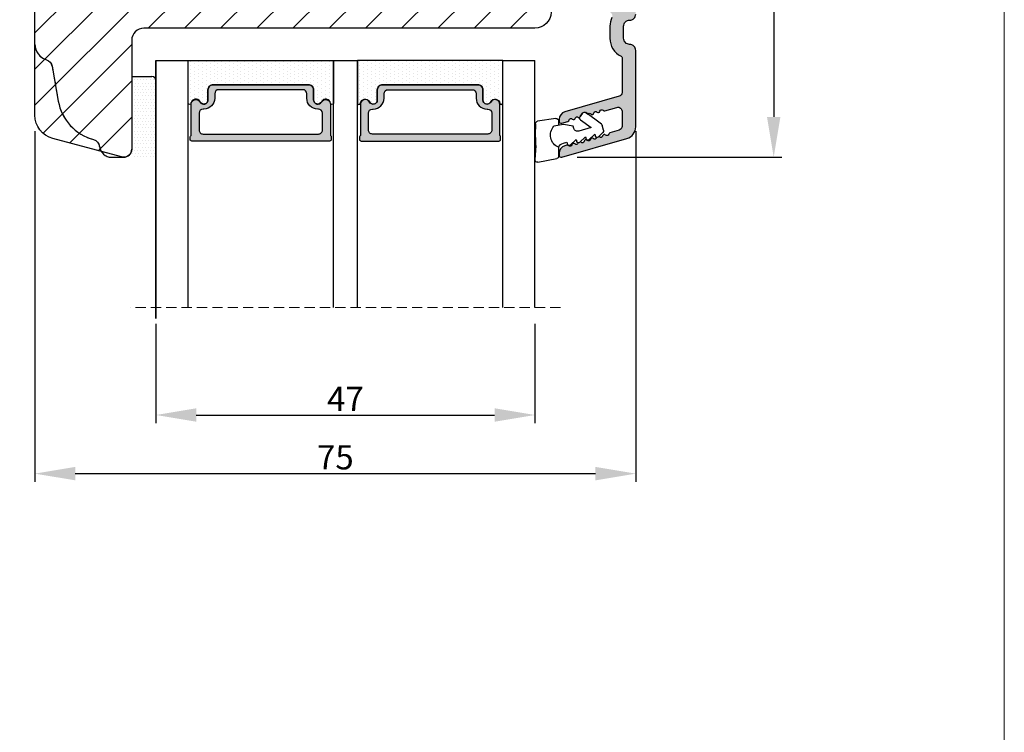
# Model space of a CAD drawing. Units: millimetres. Extents: x -53 to 1291, y -875 to -320.
# Drawn here: x 1169 to 1291, y -597 to -509 of the extents above; entities that cross this region are included whole.
import ezdxf

# ---------------------------------------------------------------- set-up
doc = ezdxf.new("R2010")
doc.units = ezdxf.units.MM
doc.linetypes.add('ACAD_ISO03W100', pattern=[30, 12, -18])
doc.linetypes.add('HIDDEN', pattern=[1.905, 1.27, -0.635])
doc.layers.get('0').update_dxf_attribs({"lineweight": 0})
doc.layers.get('DEFPOINTS').update_dxf_attribs({"lineweight": 0})
for name, color, linetype, lineweight in [('02 MEASURES', 156, 'Continuous', 13), ('04 FRAME HATCH', 40, 'Continuous', 0), ('05 SASH', 40, 'Continuous', 25), ('07 GLASS', 151, 'Continuous', 25), ('09 ALUMINIUM', 55, 'Continuous', 25), ('13 GASKET', 254, 'Continuous', 25), ('14 GASKET HATCH', 254, 'Continuous', 0), ('19 PV', 7, 'Continuous', 25)]:
    doc.layers.add(name, color=color, linetype=linetype, lineweight=lineweight)
doc.styles.add('M1x1', font='arial.ttf', dxfattribs={"height": 3})
doc.dimstyles.new('M1x1', dxfattribs={"dimscale": 0, "dimtxt": 3, "dimasz": 5, "dimexe": 1, "dimexo": 2, "dimgap": 0.5, "dimtad": 1, "dimdec": 0, "dimdsep": 46, "dimtxsty": 'M1x1', "dimcen": -1, "dimclrd": 256, "dimclre": 256, "dimclrt": 256, "dimazin": 2, "dimtfac": 1, "dimtdec": 0, "dimtmove": 0, "dimatfit": 3, "dimfxl": 1, "dimtolj": 1, "dimarcsym": 0})

# ---------------------------------------------------------------- blocks, each defined once
blk = doc.blocks.new('*D705')
at = {"lineweight": -2}
for p, q in [((1233.80077121027, -423.9859797145851), (1263.413849439088, -423.9859797145851)), ((1262.413849439088, -428.9859797145851), (1262.413849439088, -520.9859797145849)), ((1238.050771538097, -525.9859797145849), (1263.413849439088, -525.9859797145849))]:
    blk.add_line(p, q, dxfattribs=at)
for points in [[(1263.247182772422, -428.9859797145851), (1261.580516105755, -428.9859797145851), (1262.413849439088, -423.9859797145851)], [(1261.580516105755, -520.9859797145849), (1263.247182772422, -520.9859797145849), (1262.413849439088, -525.9859797145849)]]:
    blk.add_solid(points)
at = {"layer": 'DEFPOINTS', "color": 0}
for p in [(1231.80077121027, -423.9859797145851), (1236.050771538097, -525.9859797145849), (1262.413849439088, -525.9859797145849)]:
    blk.add_point(p, dxfattribs=at)
at = {"insert": (1260.382349439088, -474.9859797145862), "char_height": 3, "attachment_point": 5, "rotation": 90, "style": 'M1x1'}
blk.add_mtext('\\A1;102', dxfattribs=at)
blk = doc.blocks.new('47 mm glas')
h = blk.add_hatch(color=256)
h.paths.add_polyline_path([(-1287.37449840003, -1461.494330561639), (-1287.374498400029, -1461.166445346144, 0.4142546801781765), (-1287.574499923109, -1460.966471830409), (-1304.674500676326, -1460.966471830409, 0.4142519532978314), (-1304.87450033718, -1461.166445346024), (-1304.874500337181, -1461.494330564989, 0.2679669331788878), (-1304.774498644408, -1461.667511859934), (-1304.774498644408, -1465.524230404572, 0.7746185473104789), (-1303.649498227176, -1465.814713636439, -0.7745892894526377), (-1302.674500349101, -1466.066453850593), (-1302.674500349101, -1466.085245275307), (-1302.674499301364, -1466.086450739326), (-1302.674499825232, -1467.316452662982, 0.4142231577145603), (-1302.024504204144, -1467.966471115152), (-1290.224494649481, -1467.966471115153, 0.4142234963115446), (-1289.574499173912, -1467.31645266034), (-1289.574499785092, -1466.086450680245), (-1289.574498388108, -1466.085245275153), (-1289.574498388108, -1466.066453854713, -0.774587442882251), (-1288.599498647388, -1465.814713636439, 0.7746185453345404), (-1287.474498230156, -1465.524230407536), (-1287.474498230156, -1461.667511859934, 0.2679601198264095)])
h.paths.add_polyline_path([(-1266.474499444601, -1465.524230407805), (-1266.474499444601, -1461.667511859933, 0.2679669331780555), (-1266.374497751829, -1461.494330564988), (-1266.374497751829, -1461.166445346023, 0.4142519532970274), (-1266.574497412683, -1460.966471830408), (-1283.674498165901, -1460.966471830409, 0.4142546801786476), (-1283.87449968898, -1461.166445346144), (-1283.87449968898, -1461.494330561639, 0.2679601198264095), (-1283.774499858853, -1461.667511859934), (-1283.774499858853, -1465.524230404302, 0.7746185474905019), (-1282.649499441621, -1465.814713636439, -0.7745874428821381), (-1281.674499700901, -1466.066453854713), (-1281.674499700901, -1466.085245275253), (-1281.674498303917, -1466.086450739326), (-1281.67449908972, -1467.316452661123, 0.4142232535349775), (-1281.024503555943, -1467.966471115153), (-1269.224494001281, -1467.966471115152, 0.4142234951204086), (-1268.574498525711, -1467.316452662981), (-1268.574499136892, -1466.086450739325), (-1268.574497739908, -1466.085245275292), (-1268.574497739908, -1466.066453849392, -0.7745892885304401), (-1267.599499861833, -1465.814713636438, 0.7746185451546653)])
h.paths.add_polyline_path([(-1303.774500343141, -1462.346468371896, -0.4142198334401246), (-1303.274499329225, -1461.84644500355), (-1288.974501758699, -1461.84644500355, -0.4142249340085894), (-1288.474498394069, -1462.346468369059), (-1288.474498394069, -1464.44645921523, -0.4142074751894083), (-1288.974501758519, -1464.946452775996), (-1289.064498702969, -1464.946452775996, 0.4142092834399003), (-1290.414499196348, -1466.296472029144), (-1290.414499196348, -1466.846470033322, -0.414207357540518), (-1290.914502353844, -1467.346463600199), (-1301.334498518569, -1467.346463600199, -0.4142023758946292), (-1301.834499540862, -1466.846470042818), (-1301.834499540862, -1466.296472029145, 0.4142092827204921), (-1303.184500030925, -1464.946452775996), (-1303.274499320848, -1464.946452775996, -0.4142023758946292), (-1303.774500343141, -1464.446459218614)], flags=16)
h.paths.add_polyline_path([(-1282.77449969494, -1462.346468366174, -0.4142249323188347), (-1282.274496330309, -1461.84644500355), (-1267.974498759784, -1461.846445003549, -0.4142198314255567), (-1267.474497745869, -1462.346468368456), (-1267.474497745868, -1464.446459218613, -0.4142023758946292), (-1267.974498768161, -1464.946452775995), (-1268.064498050109, -1464.946452775995, 0.4142092844505734), (-1269.414498548147, -1466.296472029145), (-1269.414498548147, -1466.846470042817, -0.4142023758946292), (-1269.91449957044, -1467.346463600199), (-1280.334495735165, -1467.346463600199, -0.4142073575401964), (-1280.834498892661, -1466.846470033321), (-1280.834498892662, -1466.296472029144, 0.4142092851711104), (-1282.184499394019, -1464.946452775996), (-1282.27449633049, -1464.946452775996, -0.4142074751899961), (-1282.77449969494, -1464.44645921523)], flags=16)
at = {"layer": '14 GASKET HATCH'}
h = blk.add_hatch(dxfattribs=at)
h.set_pattern_fill('DOTS', color=256, scale=0.3, angle=270, style=0)
h.set_pattern_definition([(270, (0, 0), (0.4762499999999999, -0.2381250000000001), [0, -0.47625])])
h.paths.add_polyline_path([(-1287.124499290373, -1470.966462293665), (-1287.124499290373, -1465.666447082872, 0.9411644962235867), (-1287.463256701019, -1465.645943084757, -0.7386552551510386), (-1288.592241316226, -1465.84830085377, 0.7865204277773168), (-1289.574499785092, -1466.086450660552), (-1289.574499785092, -1467.316452660039, -0.4142244236164907), (-1290.224495231558, -1467.966471115153), (-1302.024503505652, -1467.966471115153, -0.4142244216473187), (-1302.674498952118, -1467.316452664409), (-1302.674498952118, -1466.086450739326, 0.7865204890780666), (-1303.656757420984, -1465.84830085377, -0.738655255151857), (-1304.78574203619, -1465.645943084757, 0.9411644962421161), (-1305.124499446835, -1465.666447082878), (-1305.124499446836, -1470.966462293665)])
h.paths.add_polyline_path([(-1266.124498642173, -1470.966462293664), (-1266.124498642173, -1465.666447083232, 0.9411644972251842), (-1266.463256052819, -1465.645943084756, -0.7386552551517871), (-1267.592240668025, -1465.848300853769, 0.7855828458414978), (-1268.574497739908, -1466.085245275292), (-1268.574499136892, -1466.086450739325), (-1268.574498525711, -1467.316452662981, -0.4142234951204086), (-1269.224494001281, -1467.966471115152), (-1281.024503555942, -1467.966471115153, -0.4142232535352849), (-1281.67449908972, -1467.316452661123), (-1281.674498303917, -1466.086450739326), (-1281.674499700901, -1466.085245275253, 0.7855828458097319), (-1282.656756772783, -1465.84830085377, -0.7386552551511085), (-1283.78574138799, -1465.645943084757, 0.9411644948905121), (-1284.124498798636, -1465.666447082391), (-1284.124498798635, -1468.316454688216), (-1284.124498798635, -1470.966462293665)])
at = {"color": 7, "linetype": 'HIDDEN', "lineweight": 18}
blk.add_line((-1258.949499685255, -1440.311406055491), (-1312.299499685254, -1440.311406055491), dxfattribs=at)
at = {"layer": '07 GLASS'}
for p, q in [((-1309.124500102487, -1440.311406055491), (-1309.124500102487, -1470.966462293665)), ((-1305.124499446836, -1440.311406055491), (-1305.124499446836, -1470.966462293665)), ((-1287.124499290374, -1440.311406055491), (-1287.124499290374, -1470.966462293665)), ((-1284.124498798635, -1440.311406055491), (-1284.124498798635, -1470.966462293665)), ((-1266.124498642175, -1440.31140605549), (-1266.124498642173, -1470.966462293664)), ((-1262.124497986524, -1440.31140605549), (-1262.124497986522, -1470.966462293664)), ((-1309.124500102487, -1470.966462293665), (-1305.124499446836, -1470.966462293665)), ((-1287.124499290374, -1470.966462293665), (-1284.124498798635, -1470.966462293665)), ((-1266.124498642173, -1470.966462293664), (-1262.124497986522, -1470.966462293664))]:
    blk.add_line(p, q, dxfattribs=at)
at = {"layer": '13 GASKET'}
for points in [[(-1287.124499290374, -1470.966462293665), (-1287.124499290374, -1465.666447082767, 0.9411644959354022), (-1287.463256701019, -1465.645943084757, -0.738655255151429), (-1288.592241316226, -1465.84830085377, 0.7865204890780536), (-1289.574499785092, -1466.086450739326), (-1289.574499785092, -1467.31645266064, -0.4142249168474298), (-1290.224496326743, -1467.966471115153), (-1302.024502410467, -1467.966471115152, -0.4142249164354849), (-1302.674498952118, -1467.316452661554), (-1302.674498952118, -1466.086450739326, 0.7865204890781727), (-1303.656757420984, -1465.84830085377, -0.738655255151608), (-1304.78574203619, -1465.645943084757, 0.9411644959355642), (-1305.124499446836, -1465.666447082767), (-1305.124499446836, -1470.966462293665)], [(-1284.124498798635, -1470.966462293665), (-1284.124498798636, -1465.666447082767, -0.9411644959354022), (-1283.78574138799, -1465.645943084757, 0.738655255151429), (-1282.656756772783, -1465.84830085377, -0.7865204890780536), (-1281.674498303917, -1466.086450739326), (-1281.674498303917, -1467.31645266064, 0.4142249168474298), (-1281.024501762266, -1467.966471115152), (-1269.224495678542, -1467.966471115152, 0.4142249164354849), (-1268.574499136892, -1467.316452661553), (-1268.574499136892, -1466.086450739325, -0.7865204890781727), (-1267.592240668025, -1465.848300853769, 0.738655255151608), (-1266.463256052819, -1465.645943084756, -0.9411644959355642), (-1266.124498642173, -1465.666447082766), (-1266.124498642173, -1470.966462293664)]]:
    blk.add_lwpolyline(points, format="xyb", close=True, dxfattribs=at)
at = {"layer": '19 PV'}
for points in [[(-1290.224494929759, -1467.966471115153, 0.4142249168474298), (-1289.574498388109, -1467.31645266064), (-1289.574498388108, -1466.066453854233, -0.7745874425120174), (-1288.599498647389, -1465.814713636439, 0.7746185461270005), (-1287.474498230156, -1465.524230406347), (-1287.474498230156, -1461.667511859934, 0.2679601169382391), (-1287.37449840003, -1461.494330563796), (-1287.374498400029, -1461.16644541363, 0.4142547795260226), (-1287.574499923451, -1460.966471830409), (-1304.674500676629, -1460.966471830409, 0.41425195285383), (-1304.87450033718, -1461.166445346024), (-1304.874500337181, -1461.494330564538, 0.2679669337814264), (-1304.774498644408, -1461.667511859934), (-1304.774498644408, -1465.524230406347, 0.7746185461270981), (-1303.649498227176, -1465.814713636439, -0.7745892908119653), (-1302.674500349101, -1466.066453852359), (-1302.674500349101, -1467.316452661554, 0.4142249164354849), (-1302.024503807451, -1467.966471115153)], [(-1281.02450315925, -1467.966471115153, -0.4142249168474298), (-1281.6744997009, -1467.31645266064), (-1281.674499700901, -1466.066453854233, 0.7745874425120174), (-1282.649499441621, -1465.814713636439, -0.7746185461270005), (-1283.774499858853, -1465.524230406347), (-1283.774499858853, -1461.667511859934, -0.2679601169382391), (-1283.87449968898, -1461.494330563796), (-1283.87449968898, -1461.16644541363, -0.4142547795260226), (-1283.674498165559, -1460.966471830409), (-1266.574497412381, -1460.966471830408, -0.41425195285383), (-1266.374497751829, -1461.166445346023), (-1266.374497751829, -1461.494330564537, -0.2679669337814264), (-1266.474499444601, -1461.667511859933), (-1266.474499444601, -1465.524230406347, -0.7746185461270981), (-1267.599499861833, -1465.814713636438, 0.7745892908119653), (-1268.574497739908, -1466.066453852359), (-1268.574497739908, -1467.316452661554, -0.4142249164354849), (-1269.224494281558, -1467.966471115152)], [(-1303.774500343141, -1462.346468369199, -0.4142198305656071), (-1303.274499331435, -1461.84644500355), (-1288.974501170867, -1461.84644500355, -0.4142245889168096), (-1288.474498394069, -1462.346468367786), (-1288.474498394069, -1464.446459212682, -0.4142071323671653), (-1288.974501170732, -1464.946452775996), (-1289.064498698415, -1464.946452775996, 0.4142090755395548), (-1290.414499196347, -1466.296471066323), (-1290.414499196348, -1466.846470034791, -0.4142067699010232), (-1290.914501352144, -1467.346463600199), (-1301.334498519976, -1467.346463600199, -0.414202374847697), (-1301.834499540862, -1466.846470043199), (-1301.834499540862, -1466.296471066323, 0.4142090755359621), (-1303.18450003878, -1464.946452775996), (-1303.274499322255, -1464.946452775996, -0.414202374847697), (-1303.774500343141, -1464.446459218995)], [(-1267.474497745869, -1462.346468369198, 0.4142198305656071), (-1267.974498757574, -1461.846445003549), (-1282.274496918143, -1461.84644500355, 0.4142245889168096), (-1282.77449969494, -1462.346468367786), (-1282.77449969494, -1464.446459212682, 0.4142071323671653), (-1282.274496918277, -1464.946452775996), (-1282.184499390594, -1464.946452775996, -0.4142090755395548), (-1280.834498892662, -1466.296471066323), (-1280.834498892661, -1466.846470034791, 0.4142067699010232), (-1280.334496736865, -1467.346463600199), (-1269.914499569033, -1467.346463600199, 0.414202374847697), (-1269.414498548147, -1466.846470043198), (-1269.414498548147, -1466.296471066322, -0.4142090755359621), (-1268.06449805023, -1464.946452775995), (-1267.974498766755, -1464.946452775995, 0.414202374847697), (-1267.474497745868, -1464.446459218995)]]:
    blk.add_lwpolyline(points, format="xyb", close=True, dxfattribs=at)
blk = doc.blocks.new('*D710')
at = {"lineweight": -2}
for p, q in [((1185.800771210273, -546.6410359527594), (1185.800771210273, -558.9573007082994)), ((1232.800773326236, -546.6410359527603), (1232.800773326236, -558.9573007082994)), ((1190.800771210273, -557.9573007082994), (1227.800773326236, -557.9573007082994))]:
    blk.add_line(p, q, dxfattribs=at)
for points in [[(1190.800771210273, -557.123967374966), (1190.800771210273, -558.7906340416328), (1185.800771210273, -557.9573007082994)], [(1227.800773326236, -558.7906340416328), (1227.800773326236, -557.123967374966), (1232.800773326236, -557.9573007082994)]]:
    blk.add_solid(points)
at = {"layer": 'DEFPOINTS', "color": 0}
for p in [(1185.800771210273, -544.6410359527594), (1232.800773326236, -544.6410359527603), (1232.800773326236, -557.9573007082994)]:
    blk.add_point(p, dxfattribs=at)
at = {"insert": (1209.300772268255, -555.9573007082994), "char_height": 3, "attachment_point": 5, "style": 'M1x1'}
blk.add_mtext('\\A1;47', dxfattribs=at)
blk = doc.blocks.new('*D711')
at = {"lineweight": -2}
for p, q in [((1170.800771210272, -522.7718338143162), (1170.800771210272, -566.2290752002317)), ((1245.300771538097, -522.7718338143126), (1245.300771538097, -566.2290752002317)), ((1175.800771210272, -565.2290752002317), (1240.300771538097, -565.2290752002317))]:
    blk.add_line(p, q, dxfattribs=at)
for points in [[(1175.800771210272, -564.3957418668983), (1175.800771210272, -566.0624085335651), (1170.800771210272, -565.2290752002317)], [(1240.300771538097, -566.0624085335651), (1240.300771538097, -564.3957418668983), (1245.300771538097, -565.2290752002317)]]:
    blk.add_solid(points)
at = {"layer": 'DEFPOINTS', "color": 0}
for p in [(1170.800771210272, -520.7718338143162), (1245.300771538097, -520.7718338143126), (1245.300771538097, -565.2290752002317)]:
    blk.add_point(p, dxfattribs=at)
at = {"insert": (1208.050771374185, -563.2035752002317), "char_height": 3, "attachment_point": 5, "style": 'M1x1'}
blk.add_mtext('\\A1;75', dxfattribs=at)
blk = doc.blocks.new('sdasdasdDD1')
blk.add_line((-3.425086708013168, 1.286244381536108), (-3.461573485772988, -0.7563611246298478))
at = {"layer": '13 GASKET'}
for p, q in [((-3.425086708013168, 1.286244381536108), (-3.541204127603578, 3.040907870975389)), ((-3.184763453843061, 3.355234224619608), (-0.839165773636978, 2.900513420431025)), ((-0.5963068877103979, 2.611232397994627), (-0.5963068877103979, 1.44902346429626)), ((0.8197331256137659, 1.234610973578128), (1.560118465104551, 0.5260860628895898)), ((0.002874517684631428, 0.9726185793131208), (0.40660442997887, 0.8568508898699747)), ((0.40660442997887, 0.8568508898699747), (0.4890931839158839, 1.144958716438396)), ((1.560118465104551, 0.5260860628895898), (1.642604335257147, 0.8141947163699115)), ((1.973247160739447, 0.9038461465979708), (2.713632500230688, 0.1953212359092049)), ((2.713632500230688, 0.1953212359092049), (2.7961154865975, 0.4834307163016547)), ((3.126761195865129, 0.5730813196173585), (3.867146535356824, -0.13544359107118)), ((3.867146535356824, -0.13544359107118), (3.949641056864039, 0.1526625816729847)), ((4.280275230991265, 0.2423164926369736), (4.889758046480438, -0.3409389209657547)), ((-3.473274568932993, -1.426715729887064), (-3.461573485772988, -0.7563611246298478)), ((-0.007545413630850817, -1.31305231235774), (-1.185251462919496, -1.107364544345273)), ((-0.5963068877103979, -1.210224417766767), (-0.5963068877103979, -1.779784446365284)), ((1.18766112980984, -1.135622555787222), (-0.007545413630850817, -1.31305231235774)), ((1.270352336554879, -0.8472440470056881), (1.18766112980984, -1.135622555787222)), ((3.436433192893219, -0.9482080198104086), (1.88860600410726, -0.5047013291973599)), ((2.121998650226942, -1.913733469186809), (3.436433192893219, -0.9482080198104086)), ((4.970719281991933, -0.640374388878854), (4.800813241254218, -1.232907169443251)), ((-0.9416089012684097, -2.076344267594777), (-3.21862227394422, -1.728511273047388)), ((2.354363537892823, -2.736090811102486), (2.057972900893219, -2.333323952606634)), ((4.69006298946988, -1.391976592900846), (2.773618784230166, -2.800041435898947))]:
    blk.add_line(p, q, dxfattribs=at)
for centre, radius, start, end in [((-3.241858876462629, 3.060717480247149), 0.3, 79.02865270780984, 183.7861114758479), ((-0.8962611962574556, 2.605996676058567), 0.2999999999999635, 358.9999999999982, 79.02865270783633), ((0, 0), 1.62205957486941, 112.540495986562, 223.0542419500107), ((0, 0), 1.622059574869385, 112.540495986562, 223.0542419500107), ((0.2782202781081651, 1.933927036970999), 0.9999646186477127, 205.8358228097097, 254.0167990731184), ((0.681484182684926, 1.089946164100866), 0.2001016674644144, 46.2991205773915, 164.0425739999147), ((1.834996526227314, 0.7591808798006241), 0.2001031667926695, 46.29886088015779, 164.0423143027093), ((2.988508869769703, 0.4284155955003826), 0.200104666125348, 46.29860118677519, 164.0420546093357), ((4.14202967122992, 0.09765259779942426), 0.2000986688194094, 46.29963998351097, 164.0430934061002), ((1.750750273330141, -0.9850990599957186), 0.4997861365265486, 73.98855046505973, 163.9886360736292), ((4.682340773210399, -0.557683182134042), 0.3000000000000352, 344.0000000000256, 46.25968738802246), ((-3.173320260385935, -1.43195145181835), 0.2999999999998583, 178.9999999999852, 261.314728519947), ((-0.8963068877105798, -1.779784446365284), 0.3, 261.314728519947, 0), ((2.299599890232912, -2.155513947200234), 0.2999999999998643, 126.2993569356664, 216.3488446925953), ((4.512434732472684, -1.150215962697757), 0.3000000000001456, 306.3057595332392, 343.9999999999308), ((2.595990527232516, -2.558280805696086), 0.3000000000001371, 216.3488446925244, 306.3057595333024)]:
    blk.add_arc(centre, radius, start, end, dxfattribs=at)

msp = doc.modelspace()

# ---------------------------------------------------------------- hatches: boundary and pattern name
at = {"layer": '04 FRAME HATCH'}
h = msp.add_hatch(dxfattribs=at)
h.set_pattern_fill('ANSI31', color=256, style=0)
h.set_pattern_definition([(45, (14.63463655624378, 17.07920440428552), (-2.245064030267288, 2.245064030267288), [])])
h.paths.add_polyline_path([(1234.800771046366, -454.7359886352659), (1234.800771013585, -445.235961932385), (1234.800771046366, -435.735994834149), (1234.80077121027, -427.7776626849678, -0.2376692202039411), (1234.80077121027, -427.3277389337259), (1234.80077121027, -426.9859797145854, 0.414213562373173), (1231.800771210269, -423.9859797145851), (1231.737262883373, -423.9859797145851, 0.3419987131196497), (1229.800771210269, -425.4859797145853, -0.3419987131195235), (1227.864279537165, -426.985979714585), (1226.737262883373, -426.9859797145851, -0.3419987131194944), (1224.800771210269, -425.485979714585, 0.3419987131197009), (1222.864279537165, -423.9859797145851), (1218.90077121027, -423.9859797145851, 0.4142135623730686), (1217.40077121027, -425.4859797145851), (1217.40077121027, -429.9859797145851), (1200.100771210269, -429.9859797145851), (1200.100771210269, -428.4859797145851, 0.4400105308918998), (1198.470037596148, -426.9916876674475), (1189.170037596148, -427.8053322382385, 0.3429428633691019), (1187.820419340204, -429.0576359782341), (1187.837801991805, -429.0586925146982, -0.5597157698748191), (1187.931473155629, -429.5614767611603), (1187.800771210269, -429.6794948223433), (1187.800771210269, -439.6185273277762), (1187.60077121027, -439.6360250604815), (1187.600771210269, -445.3701337471796), (1187.600771210269, -446.4859797145851), (1183.600771210269, -446.4859797145851), (1183.600771210269, -443.4521517841421), (1183.456501306769, -443.4180087496569, -0.2222452170433153), (1183.323675737277, -443.3128275018499), (1183.123675737276, -442.91282750185, -0.6258745015956876), (1183.342778633452, -442.6274701174642), (1183.600771210269, -442.6804309593743), (1183.600771210269, -439.9859797145851), (1173.539303982027, -440.8662440354934, 0.3888787318528852), (1170.80077121027, -443.8548281297685), (1170.80077121027, -454.5516668692742), (1170.80077121027, -456.6357647340884), (1185.653149906199, -456.6357647340884), (1184.317682483479, -455.7685027843327), (1184.431191207014, -455.5937157900792), (1186.03580564125, -456.6357647340884), (1234.80077121027, -456.6357647340884)])
h.paths.add_polyline_path([(1234.800771013584, -492.2359797145854), (1234.800771046365, -482.7360126163493), (1234.80077121027, -472.6357647340884), (1191.60077121027, -472.6357647340884), (1191.60077121027, -479.6357647340884), (1187.525041382602, -479.6357647340884), (1184.431191207014, -481.6449349282739), (1184.317682483479, -481.4701479340204), (1187.142384916341, -479.6357647340884), (1178.508568531606, -479.6357647340884, -0.3211699739734957), (1177.52198595987, -480.3423740037134), (1175.234130964088, -480.3423680180855), (1175.232466459867, -480.3423695125135), (1175.229478391083, -480.3423740209654), (1171.00918096234, -480.3423740037134, 0.4141085303647944), (1170.80077121027, -480.550708292197), (1170.800771196683, -480.5507835466771), (1170.80077121027, -482.6869838490792), (1170.80077121027, -511.985979714585, 0.3312708873007395), (1172.226522359799, -513.9017663044048, -0.2835093783466397), (1172.924205687575, -514.6860114216473), (1173.68979228634, -519.0278687805634, 0.2926117034278655), (1178.070052341635, -523.7879986240505, -0.3108091034111686), (1178.809481242811, -524.64739295121, 0.1125835509867791), (1179.026920230128, -525.2780047649419), (1181.541952165168, -525.9519055408742, 0.0655434628141382), (1181.80077121027, -525.9859797145851, 0.4141379194206455), (1182.800771176919, -524.9862379826816), (1182.800771206759, -524.9859797145849), (1182.800771185257, -515.985953965379), (1182.80077121027, -511.4859797145848, -0.4142135623729955), (1184.30077121027, -509.9859797145851), (1232.800771210268, -509.9859797145851, 0.4142135623731649), (1234.80077121027, -507.9859797145842), (1234.800771046365, -501.7360064174661)])
h.paths.add_polyline_path([(1178.070052341635, -523.7879986240503, -0.29261170342752), (1173.689792286342, -519.0278687805737), (1172.924205687576, -514.6860114216475, 0.2835093783463719), (1172.226522359799, -513.9017663044048, -0.3312708873006661), (1170.80077121027, -511.9859797145851), (1170.80077121027, -520.7718338143163, 0.3394542588633385), (1173.024314074961, -523.6696112931828), (1179.026920230127, -525.2780047649417, -0.1125835509849694), (1178.80948124281, -524.64739295121, 0.3108091034117613)], flags=16)
at = {"layer": '09 ALUMINIUM'}
h = msp.add_hatch(color=256, dxfattribs=at)
edge = h.paths.add_edge_path()
edge.add_arc((1244.550771538097, -509.7359797145847), 0.7499999999997913, 89.9999999999826, 180.0000000000159, ccw=False)
edge.add_arc((1244.550771538097, -508.235979714585), 0.7499999999998883, 269.9999999999915, 360.0000000000086)
edge.add_line((1245.300771538097, -508.2359797145849), (1245.300771538097, -426.4859797145849))
edge.add_arc((1244.1007715381, -426.4859797145831), 1.199999999996569, 359.9999999999126, 449.8118665526516)
edge.add_arc((1244.103070017632, -425.7859834881746), 0.5000000000006718, 89.81186655253808, 153.3471692921574)
edge.add_arc((1243.388077224306, -425.4271167921789), 0.3000000000013091, 263.0000000002513, 333.3471692921026, ccw=False)
edge.add_line((1243.351516421285, -425.7248806376728), (1237.3617062098, -424.9894244209639))
edge.add_arc((1237.300771538097, -425.4856974967846), 0.5000000000000501, 82.99999999997426, 180)
edge.add_line((1236.800771538097, -425.4856974967846), (1236.800771538097, -425.8887014269679))
edge.add_arc((1237.300771538097, -425.8887014269683), 0.4999999999995863, 179.9999999999582, 263.0000000000406)
edge.add_line((1237.239836866395, -426.3849745027886), (1243.1617062098, -427.112088629843))
edge.add_arc((1243.100771538097, -427.6083617056643), 0.5000000000006971, 1.9610979506978765e-11, 82.99999999994958, ccw=False)
edge.add_line((1243.600771538097, -427.6083617056642), (1243.600771538097, -429.0359797145851))
edge.add_arc((1243.100771538097, -429.0359797145851), 0.4999999999999902, -90, 1.0800249583553523e-12, ccw=False)
edge.add_line((1243.100771538097, -429.5359797145851), (1237.300771538097, -429.5359797145851))
edge.add_arc((1237.300771538097, -430.0359797145849), 0.4999999999997962, 89.99999999997664, 180.0000000000196)
edge.add_line((1236.800771538097, -430.0359797145851), (1236.800771538097, -437.3973045799906))
edge.add_arc((1237.300771538096, -437.3973045799909), 0.4999999999992383, 179.9999999999702, 240.0000000000443)
edge.add_line((1237.050771538097, -437.8303172818827), (1237.550771538097, -438.1189924164772))
edge.add_arc((1237.800771538097, -437.6859797145866), 0.49999999999892, 239.9999999998578, 330.0000000000595)
edge.add_line((1238.233784239989, -437.9359797145856), (1239.10726699572, -436.4230632021257))
edge.add_arc((1238.826049213071, -436.2607020396121), 0.3247223250264119, 329.9999999999066, 450.0000000000802)
edge.add_line((1238.826049213071, -435.9359797145856), (1238.400771538097, -435.9359797145856))
edge.add_arc((1238.400771538098, -435.6359797145852), 0.3000000000004523, 179.9999999999674, 269.9999999998615, ccw=False)
edge.add_line((1238.100771538097, -435.635979714585), (1238.100771538097, -431.9359797145847))
edge.add_arc((1239.100771538097, -431.9359797145844), 0.9999999999996894, 89.99999999997402, 180.0000000000178, ccw=False)
edge.add_line((1239.100771538097, -430.9359797145847), (1243.100771538097, -430.9359797145847))
edge.add_arc((1243.100771538097, -431.435979714585), 0.5000000000002529, 8.469669410260394e-11, 89.99999999997101, ccw=False)
edge.add_line((1243.600771538097, -431.4359797145843), (1243.600771538097, -459.0359797145851))
edge.add_arc((1243.100771538097, -459.0359797145851), 0.4999999999999902, -90, 1.0800249583553523e-12, ccw=False)
edge.add_line((1243.100771538097, -459.5359797145851), (1239.100771538097, -459.5359797145851))
edge.add_arc((1239.100771538098, -458.5359797145848), 1.000000000000369, 179.9999999999967, 269.99999999997885, ccw=False)
edge.add_line((1238.100771538097, -458.5359797145846), (1238.100771538097, -454.8359797145853))
edge.add_arc((1238.400771538098, -454.8359797145855), 0.3000000000004238, 90.00000000013029, 179.9999999999538, ccw=False)
edge.add_line((1238.400771538097, -454.5359797145851), (1238.826049213071, -454.5359797145851))
edge.add_arc((1238.82604921307, -454.2112573895581), 0.3247223250270166, 270.0000000000535, 390.0000000000131)
edge.add_line((1239.10726699572, -454.0488962270446), (1238.233784239989, -452.5359797145851))
edge.add_arc((1237.800771538097, -452.7859797145842), 0.4999999999990719, 29.99999999994787, 120.0000000000592)
edge.add_line((1237.550771538097, -452.3529670126931), (1237.050771538097, -452.6416421472881))
edge.add_arc((1237.300771538096, -453.0746548491798), 0.4999999999992382, 119.9999999999496, 180.0000000000326)
edge.add_line((1236.800771538097, -453.0746548491801), (1236.800771538097, -460.4359797145847))
edge.add_arc((1237.300771538097, -460.435979714585), 0.4999999999997962, 179.9999999999766, 270.000000000026)
edge.add_line((1237.300771538097, -460.9359797145847), (1238.803070017631, -460.9359797145847))
edge.add_arc((1238.803070017635, -460.7359797145924), 0.1999999999923856, 269.9999999989129, 360.0000000021333)
edge.add_line((1239.003070017627, -460.7359797145849), (1239.120227305159, -460.7359797145854))
edge.add_arc((1239.403070017632, -460.6359797145864), 0.2999999999984479, 199.4712206343917, 323.1301023542862)
edge.add_arc((1239.803070017631, -460.935979714585), 0.2000000000000876, 90.00000000006509, 143.1301023541174, ccw=False)
edge.add_arc((1239.803070017633, -460.9359797145815), 0.1999999999966087, 36.86989764538811, 90.00000000058998, ccw=False)
edge.add_arc((1240.203070017631, -460.6359797145855), 0.2999999999988688, 216.8698976458503, 340.528779365465)
edge.add_line((1240.485912730104, -460.7359797145854), (1240.603070017635, -460.7359797145849))
edge.add_arc((1240.803070017628, -460.7359797145926), 0.1999999999921582, 179.9999999978056, 270.0000000009771)
edge.add_line((1240.803070017631, -460.9359797145847), (1243.103070017631, -460.9359797145847))
edge.add_arc((1243.103070017631, -461.4359797145846), 0.4999999999998933, 2.488320660631871e-09, 90.00000000001222, ccw=False)
edge.add_line((1243.603070017631, -461.4359797145629), (1243.600771538097, -476.0359797145633))
edge.add_arc((1243.100771538097, -476.0359797145852), 0.4999999999998932, -90.00000000002598, 2.513502295187209e-09, ccw=False)
edge.add_line((1243.100771538097, -476.5359797145851), (1237.300771538097, -476.5359797145851))
edge.add_arc((1237.300771538097, -477.0359797145849), 0.4999999999998246, 89.9999999999799, 180.0000000000196)
edge.add_line((1236.800771538097, -477.0359797145851), (1236.800771538097, -484.3973045799906))
edge.add_arc((1237.300771538096, -484.3973045799909), 0.4999999999992383, 179.9999999999702, 240.0000000000443)
edge.add_line((1237.050771538097, -484.8303172818827), (1237.550771538097, -485.1189924164768))
edge.add_arc((1237.800771538097, -484.6859797145851), 0.4999999999995666, 239.9999999999579, 330.0000000000105)
edge.add_line((1238.233784239989, -484.9359797145847), (1239.107266995719, -483.4230632021248))
edge.add_arc((1238.82604921307, -483.2607020396114), 0.3247223250266885, 329.9999999999912, 449.9999999999198)
edge.add_line((1238.826049213071, -482.9359797145847), (1238.400771538097, -482.9359797145843))
edge.add_arc((1238.400771538095, -482.6359797145861), 0.2999999999981803, 179.9999999997937, 270.0000000003823, ccw=False)
edge.add_line((1238.100771538097, -482.635979714585), (1238.100771538097, -478.9359797145847))
edge.add_arc((1239.100771538097, -478.9359797145844), 0.9999999999996894, 89.99999999997402, 180.0000000000178, ccw=False)
edge.add_line((1239.100771538097, -477.9359797145847), (1243.100771538097, -477.9359797145847))
edge.add_arc((1243.100771538097, -478.4359797145854), 0.5000000000006979, 8.469669410260394e-11, 89.99999999997209, ccw=False)
edge.add_line((1243.600771538098, -478.4359797145847), (1243.600771538097, -506.0359797145851))
edge.add_arc((1243.100771538097, -506.0359797145851), 0.4999999999999902, -90, 1.0800249583553523e-12, ccw=False)
edge.add_line((1243.100771538097, -506.5359797145851), (1239.100771538097, -506.5359797145851))
edge.add_arc((1239.100771538097, -505.5359797145854), 0.9999999999996894, 179.9999999999804, 270.00000000001785, ccw=False)
edge.add_line((1238.100771538097, -505.5359797145851), (1238.100771538097, -501.8359797145844))
edge.add_arc((1238.400771538098, -501.8359797145847), 0.3000000000004523, 90.00000000013029, 179.9999999999484, ccw=False)
edge.add_line((1238.400771538097, -501.5359797145842), (1238.826049213071, -501.5359797145842))
edge.add_arc((1238.826049213071, -501.2112573895577), 0.3247223250264447, 269.9999999999251, 390.0000000000907)
edge.add_line((1239.10726699572, -501.0488962270441), (1238.233784239989, -499.5359797145842))
edge.add_arc((1237.800771538097, -499.7859797145843), 0.5000000000001583, 30.00000000000119, 119.9999999999359)
edge.add_line((1237.550771538097, -499.3529670126917), (1237.050771538097, -499.6416421472871))
edge.add_arc((1237.300771538096, -500.0746548491789), 0.4999999999992382, 119.9999999999496, 180.0000000000326)
edge.add_line((1236.800771538097, -500.0746548491792), (1236.800771538097, -507.4359797145847))
edge.add_arc((1237.300771538097, -507.435979714585), 0.4999999999997962, 179.9999999999766, 270.000000000026)
edge.add_line((1237.300771538097, -507.9359797145847), (1241.901932733919, -507.9359797145856))
edge.add_arc((1241.901932733919, -508.4359797145858), 0.5000000000001363, -26.115118468910623, 90.00000000000279, ccw=False)
edge.add_arc((1244.55077153809, -509.7344992521665), 2.449999999992614, 153.8848815310064, 180.000000000012)
edge.add_line((1242.100771538097, -509.734499252167), (1242.100771538097, -511.2359797145849))
edge.add_arc((1244.550771538096, -511.2359797145857), 2.449999999999076, 179.9999999999827, 244.2807204978341)
edge.add_arc((1243.400771538095, -513.6234469918493), 0.2000000000024733, 2.2799895305070095e-10, 64.28072049731168, ccw=False)
edge.add_line((1243.600771538097, -513.6234469918485), (1243.600771538097, -517.940762875953))
edge.add_arc((1243.100771538097, -517.9407628759528), 0.5000000000003356, 286.0000000000048, 359.99999999997505, ccw=False)
edge.add_line((1243.238590216006, -518.4213937239223), (1236.52513418228, -520.3464462640876))
edge.add_arc((1236.800771538098, -521.3077079600264), 1.000000000000582, 106.0000000000132, 179.9999999999739)
edge.add_line((1235.800771538097, -521.307707960026), (1235.800771538097, -521.522766999345))
edge.add_arc((1236.050771538097, -521.5227669993451), 0.2499999999999104, 179.9999999999687, 286.0000000000013)
edge.add_line((1236.119680877051, -521.7630824233296), (1236.891411756377, -521.5417921546353))
edge.add_arc((1236.830771538098, -521.3303145815294), 0.2199999999993803, 285.9999999998881, 350.4169980226997)
edge.add_arc((1237.264631544548, -521.4035641194281), 0.2199999999998993, 41.58300197725822, 170.4169980224508, ccw=False)
edge.add_arc((1237.593749355789, -521.1115342128701), 0.2200000000001164, 221.5830019775034, 350.4169980227293)
edge.add_arc((1238.027609362239, -521.1847837507684), 0.2199999999996795, 41.58300197750401, 170.4169980225448, ccw=False)
edge.add_arc((1238.356727173481, -520.8927538442073), 0.2200000000033604, 221.5830019776943, 267.4076059551911)
edge.add_arc((1238.646555959841, -521.1010278231905), 0.2999999999995704, 143.6511553074699, 182.1970426074266, ccw=False)
edge.add_line((1238.404928970502, -520.9232178177843), (1238.701319607502, -520.520450959288))
edge.add_arc((1238.942946596841, -520.6982609646946), 0.3000000000000371, 53.69424046664369, 143.6511553074531, ccw=False)
edge.add_line((1239.120574853839, -520.4565003344918), (1239.364092221135, -520.6354193150763))
edge.add_arc((1239.553564997623, -520.7472230134498), 0.220000000000397, 41.58300197734678, 149.4560843539209, ccw=False)
edge.add_arc((1239.882682808864, -520.455193106892), 0.2199999999996918, 221.5830019773718, 350.4169980226512)
edge.add_arc((1240.316542815315, -520.52844264479), 0.2199999999999655, 41.58300197723611, 170.4169980227304, ccw=False)
edge.add_arc((1240.645660626555, -520.2364127382318), 0.2200000000003045, 221.5830019775551, 350.4169980224374)
edge.add_arc((1241.079520633006, -520.3096622761308), 0.2200000000000178, 41.58300197723611, 170.4169980227019, ccw=False)
edge.add_arc((1241.408638444248, -520.0176323695673), 0.2200000000047886, 221.5830019783378, 285.9999999991642)
edge.add_line((1241.469278662527, -520.2291099426792), (1242.962952860189, -519.8008057586725))
edge.add_arc((1243.100771538097, -520.2814366066416), 0.4999999999999242, -1.3017142919125035e-11, 105.99999999999949, ccw=False)
edge.add_line((1243.600771538097, -520.2814366066417), (1243.600771538097, -522.153975591193))
edge.add_arc((1243.100771538097, -522.1539755911928), 0.5000000000002902, 286.00000000000836, 359.99999999997897, ccw=False)
edge.add_line((1243.238590216006, -522.6346064391622), (1242.11097604366, -522.9579445999983))
edge.add_arc((1242.17161626194, -523.169422173105), 0.2200000000003124, 106.000000000041, 170.4169980225541)
edge.add_arc((1241.737756255488, -523.0961726352064), 0.2200000000002744, 221.5830019772189, 350.41699802267607, ccw=False)
edge.add_arc((1241.408638444247, -523.3882025417647), 0.2200000000001002, 41.5830019775939, 170.4169980224468)
edge.add_arc((1240.974778437796, -523.3149530038653), 0.2200000000004058, 221.583001977664, 350.4169980225789, ccw=False)
edge.add_arc((1240.645660626558, -523.6069829104207), 0.2199999999961265, 41.58300197706015, 68.13370191459238)
edge.add_line((1240.727597856898, -523.4028107030016), (1240.62723130067, -523.4988582629607))
edge.add_arc((1240.488985740839, -523.3541943681898), 0.2000986688197212, 254.0812397967587, 313.7003600441166, ccw=False)
edge.add_arc((1240.64566062653, -523.6069829104204), 0.219999999974234, 164.074999173952, 170.4169980225105)
edge.add_arc((1240.211800620104, -523.5337333725251), 0.2200000000000288, 221.5830019775533, 350.4169980224685, ccw=False)
edge.add_arc((1239.882682808864, -523.825763279083), 0.2200000000000036, 41.58300197724151, 170.4169980227194)
edge.add_arc((1239.448822802413, -523.7525137411844), 0.2200000000000027, 221.5830019775311, 350.4169980224827, ccw=False)
edge.add_arc((1239.119704991175, -524.0445436477415), 0.2199999999972937, 41.5830019775756, 55.76025403959974)
edge.add_arc((1239.335464939384, -523.684957365887), 0.2001046661320389, 235.43422532040591, 242.6363451022554, ccw=False)
edge.add_arc((1239.119704991173, -524.0445436477429), 0.2200000000002779, 62.31031638490109, 170.4169980225834)
edge.add_arc((1238.685844984721, -523.9712941098437), 0.2199999999999979, 221.5830019775311, 350.4169980224853, ccw=False)
edge.add_arc((1238.356727173481, -524.2633240164004), 0.2199999999987347, 41.58300197709864, 70.66544465247568)
edge.add_line((1238.429565552997, -524.0557316984572), (1238.320203230536, -524.1603879168096))
edge.add_arc((1238.181952595836, -524.015722650189), 0.2001031667946173, 258.7187431760882, 313.7011391935829, ccw=False)
edge.add_arc((1238.356727173322, -524.2633240163636), 0.2199999998375701, 166.4982666969971, 170.4169980256093)
edge.add_arc((1237.92286716703, -524.1900744785042), 0.2199999999996614, 221.583001977231, 350.4169980227821, ccw=False)
edge.add_arc((1237.593749355789, -524.4821043850608), 0.2199999999999584, 41.58300197721692, 170.4169980227388)
edge.add_arc((1237.159889349338, -524.4088548471631), 0.2200000000000321, 221.5830019772582, 350.41699802269414, ccw=False)
edge.add_arc((1236.830771538061, -524.700884753763), 0.2200000000550913, 41.58300197943949, 46.56394114488432)
edge.add_arc((1237.028440252293, -524.3464879344942), 0.2001016674622814, 225.108378296278, 256.5894765317649, ccw=False)
edge.add_arc((1236.830771538096, -524.7008847537226), 0.2200000000011885, 75.1339136835757, 105.9999999996206)
edge.add_line((1236.770131319817, -524.4894071806146), (1236.525134182281, -524.5596589793271))
edge.add_arc((1236.800771538097, -525.5209206752658), 1.000000000000247, 105.9999999999716, 179.9999999999805)
edge.add_line((1235.800771538097, -525.5209206752655), (1235.800771538097, -525.7359797145849))
edge.add_arc((1236.050771538097, -525.735979714585), 0.2499999999999104, 179.9999999999687, 286.0000000000013)
edge.add_line((1236.119680877051, -525.9762951385695), (1244.214227571823, -523.6552212240343))
edge.add_arc((1243.800771538097, -522.2133286801267), 1.500000000000308, 286.0000000000149, 360)
edge.add_line((1245.300771538097, -522.2133286801267), (1245.300771538097, -512.7359797145849))
edge.add_arc((1244.550771538097, -512.7359797145848), 0.7499999999998883, 359.9999999999915, 450.0000000000173)
edge.add_arc((1244.550771538097, -511.2359797145851), 0.7499999999997913, 179.9999999999869, 270.0000000000159, ccw=False)
edge.add_line((1243.800771538097, -511.2359797145849), (1243.800771538097, -509.7359797145849))
at = {"layer": '14 GASKET HATCH', "linetype": 'ByBlock'}
h = msp.add_hatch(dxfattribs=at)
h.set_pattern_fill('DOTS', color=256, scale=0.25, angle=360, style=0)
h.set_pattern_definition([(360, (-2660.242783836818, 169.4111377606478), (0.1984375000000001, 0.3968749999999999), [0, -0.396875])])
h.paths.add_polyline_path([(1185.800771210271, -525.485979714584), (1185.800771210271, -516.485979714584, 0.4142135623732202), (1185.300771210271, -515.985979714584), (1182.800771210271, -515.985979714584), (1182.800771210271, -525.9428406070423), (1182.800771210271, -525.985979714584), (1185.300771210271, -525.985979714584, 0.4142135623732202)])

# ---------------------------------------------------------------- linework, layer by layer
at = {"layer": '02 MEASURES'}
msp.add_lwpolyline([(373.1289558154535, -319.6419295581609), (1291.012690478159, -319.6419295581609), (1291.012690478159, -874.9828437618908), (373.1289558154535, -874.9828437618908)], close=True, dxfattribs=at)
at = {"layer": '05 SASH', "linetype": 'Continuous', "lineweight": 25}
msp.add_line((1170.80077121027, -520.7718338143155), (1170.80077121027, -443.8548281297686), dxfattribs=at)
for points in [[(1234.80077121027, -507.9859797145851, -0.4142135623730024), (1232.800771210268, -509.9859797145851), (1184.30077121027, -509.9859797145851, 0.4142135623729105), (1182.80077121027, -511.4859797145842), (1182.80077121027, -524.9859797145851, -0.4931454260308499), (1181.541952165168, -525.9519055408742), (1173.024314074961, -523.6696112931828, -0.3394542588634227), (1170.80077121027, -520.7718338143155), (1170.80077121027, -443.8548281297686, -0.3888787318529501)], [(1170.80077121027, -511.9859797145851, 0.3312708873007814), (1172.226522359799, -513.9017663044048, -0.2835093783462613), (1172.924205687576, -514.6860114216475), (1173.689792286337, -519.0278687805463, 0.2926117034286929), (1178.070052341635, -523.7879986240504, -0.3108091034117684), (1178.80948124281, -524.64739295121, 0.3829757216218215), (1180.30077121027, -525.9859797145851), (1181.80077121027, -525.9859797145851, 0.414213562373095), (1182.80077121027, -524.9859797145851)]]:
    msp.add_lwpolyline(points, format="xyb", dxfattribs=at)
at = {"layer": '05 SASH', "linetype": 'ACAD_ISO03W100', "lineweight": 25, "ltscale": 0.05}
msp.add_lwpolyline([(1170.80077121027, -511.9859797145851, 0.3312708873007814), (1172.226522359799, -513.9017663044048, -0.2835093783462719), (1172.924205687575, -514.6860114216469), (1173.689792286337, -519.0278687805463, 0.2926117034286911), (1178.070052341635, -523.7879986240504, -0.3108091034117684), (1178.809481242812, -524.64739295121, 0.3829757216218213), (1180.30077121027, -525.9859797145851), (1181.80077121027, -525.9859797145851)], format="xyb", dxfattribs=at)
at = {"layer": '05 SASH', "linetype": 'Continuous', "lineweight": 25}
msp.add_arc((1181.80077121027, -524.9859797145851), 1.000000000000014, 270, 0, dxfattribs=at)
at = {"layer": '07 GLASS'}
for p, q in [((1185.800771210273, -513.9859797145849), (1185.800771210273, -545.9859797145849)), ((1185.800771210273, -545.9859797145849), (1185.800771210273, -513.9859797145849)), ((1185.800771210273, -513.9859797145849), (1185.800771210273, -545.9859797145849)), ((1185.800771210273, -545.9859797145849), (1185.800771210273, -513.9859797145849))]:
    msp.add_line(p, q, dxfattribs=at)
at = {"layer": '09 ALUMINIUM'}
msp.add_lwpolyline([(1242.350888463441, -508.6560677718029, 0.11444445705073), (1242.100771538097, -509.734499252167), (1242.100771538097, -511.2359797145849, 0.2880714391412841), (1243.487563990928, -513.4432607822431, -0.2880714391376293), (1243.600771538097, -513.6234469918485), (1243.600771538097, -517.940762875953, -0.3345953195018697), (1243.238590216006, -518.4213937239223), (1236.52513418228, -520.3464462640876, 0.334595319501907), (1235.800771538097, -521.307707960026), (1235.800771538097, -521.522766999345, 0.498581608053685), (1236.119680877051, -521.7630824233296), (1236.891411756377, -521.5417921546353, 0.2887155172916089), (1237.047701541323, -521.3669393504782, -0.6299407883484911), (1237.429190450169, -521.2575491661495, 0.629940788348895), (1237.810679359014, -521.1481589818189, -0.629940788347657), (1238.192168267859, -521.0387687974893, 0.2026554354879497), (1238.346776490888, -521.1125286924438, -0.1697921739373461), (1238.404928970502, -520.9232178177843), (1238.701319607502, -520.520450959288, -0.4139933302962618), (1239.120574853839, -520.4565003344918), (1239.364092221135, -520.6354193150763, -0.5088280926662697), (1239.718123903244, -520.6012080601707, 0.6299407883491818), (1240.099612812089, -520.4918178758411, -0.6299407883505808), (1240.481101720935, -520.3824276915115, 0.6299407883467262), (1240.862590629781, -520.2730375071818, -0.6299407883502338), (1241.244079538627, -520.1636473228522, 0.288715517282364), (1241.469278662527, -520.2291099426792), (1242.962952860189, -519.8008057586725, -0.4985816080535136), (1243.600771538097, -520.2814366066417), (1243.600771538097, -522.153975591193, -0.3345953195019077), (1243.238590216006, -522.6346064391622), (1242.11097604366, -522.9579445999983, 0.2887155172901631), (1241.954686258714, -523.1327974041554, -0.6299407883501393), (1241.573197349867, -523.2421875884851, 0.6299407883464738), (1241.191708441022, -523.3515777728147, -0.6299407883469756), (1240.810219532176, -523.4609679571453, 0.1163703539162532), (1240.727597856898, -523.4028107030016), (1240.62723130067, -523.4988582629607, -0.2661687630372995), (1240.434103857662, -523.546619564467, 0.02767925575800671), (1240.42873062333, -523.5703581414749, -0.629940788346947), (1240.047241714484, -523.6797483258046, 0.6299407883503283), (1239.665752805638, -523.7891385101342, -0.6299407883471205), (1239.284263896793, -523.8985286944638, 0.0619389582667463), (1239.243489528226, -523.8626717467067, -0.03143552447392171), (1239.221935167296, -523.8497386398766, 0.5101119229096943), (1238.902774987947, -524.0079188787935, -0.6299407883471524), (1238.521286079101, -524.1173090631231, 0.1275816305262312), (1238.429565552997, -524.0557316984572), (1238.320203230536, -524.1603879168096, -0.2446170336060441), (1238.142807344764, -524.2119595648604, 0.01710035759547319), (1238.139797170255, -524.2266992474528, -0.6299407883509905), (1237.758308261409, -524.3360894317824, 0.629940788350628), (1237.376819352563, -524.445479616112, -0.6299407883501393), (1236.995330443717, -524.5548698004417, 0.02173686959481428), (1236.982031359203, -524.5411334891913, -0.1382327085451774), (1236.887214901971, -524.4882485698898, 0.1354989433391307), (1236.770131319817, -524.4894071806146), (1236.525134182281, -524.5596589793271, 0.3345953195021426), (1235.800771538097, -525.5209206752655), (1235.800771538097, -525.7359797145849, 0.498581608053685), (1236.119680877051, -525.9762951385695), (1244.214227571823, -523.6552212240343, 0.3345953195020013), (1245.300771538097, -522.2133286801267), (1245.300771538097, -512.7359797145849, 0.4142135623731822), (1244.550771538097, -511.9859797145849, -0.4142135623732581), (1243.800771538097, -511.2359797145849), (1243.800771538097, -509.7359797145849, -0.4142135623732581), (1244.550771538097, -508.9859797145849, 0.4142135623731822), (1245.300771538097, -508.2359797145849)], format="xyb", dxfattribs=at)
at = {"layer": '13 GASKET', "linetype": 'ByBlock'}
for p, q in [((1182.800771210271, -515.9859797145849), (1185.300771210271, -515.9859797145849)), ((1185.800771210271, -516.4859797145849), (1185.800771210271, -524.9721883720644))]:
    msp.add_line(p, q, dxfattribs=at)
msp.add_arc((1185.300771210271, -516.4859797145849), 0.5, 0, 90, dxfattribs=at)
msp.add_arc((1185.300771210271, -516.4859797145849), 0.5, 0, 90, dxfattribs=at)

# ---------------------------------------------------------------- block references
at = {"xscale": -1, "rotation": 180}
msp.add_blockref('47 mm glas', (2494.92527131276, -1984.95244200825), dxfattribs=at)
at = {"layer": '13 GASKET', "xscale": -1, "rotation": 180}
msp.add_blockref('sdasdasdDD1', (1236.346956069609, -523.2565417703908), dxfattribs=at)

# ---------------------------------------------------------------- dimensions: what is measured, and where the dimension line sits
at = {"color": 0}
dim = msp.add_linear_dim(base=(1262.413849439088, -525.9859797145849), p1=(1231.80077121027, -423.9859797145851), p2=(1236.050771538097, -525.9859797145849), angle=90, dimstyle='M1x1', override={"dimscale": 1}, dxfattribs=at)
dim.commit()
dim.dimension.update_dxf_attribs({"geometry": '*D705', "text_midpoint": (1262.413849439088, -474.9859797145862), "dimtype": 160})
dim = msp.add_linear_dim(base=(1245.300771538097, -565.2290752002317), p1=(1170.800771210272, -520.7718338143162), p2=(1245.300771538097, -520.7718338143126), dimstyle='M1x1', override={"dimscale": 1})
dim.commit()
dim.dimension.update_dxf_attribs({"geometry": '*D711', "text_midpoint": (1208.050771374185, -563.2035752002317)})
dim = msp.add_linear_dim(base=(1232.800773326236, -557.9573007082994), p1=(1185.800771210273, -544.6410359527594), p2=(1232.800773326236, -544.6410359527603), angle=180, dimstyle='M1x1', override={"dimscale": 1})
dim.commit()
dim.dimension.update_dxf_attribs({"geometry": '*D710', "text_midpoint": (1209.300772268255, -555.9573007082994)})

doc.saveas('drawing.dxf')
